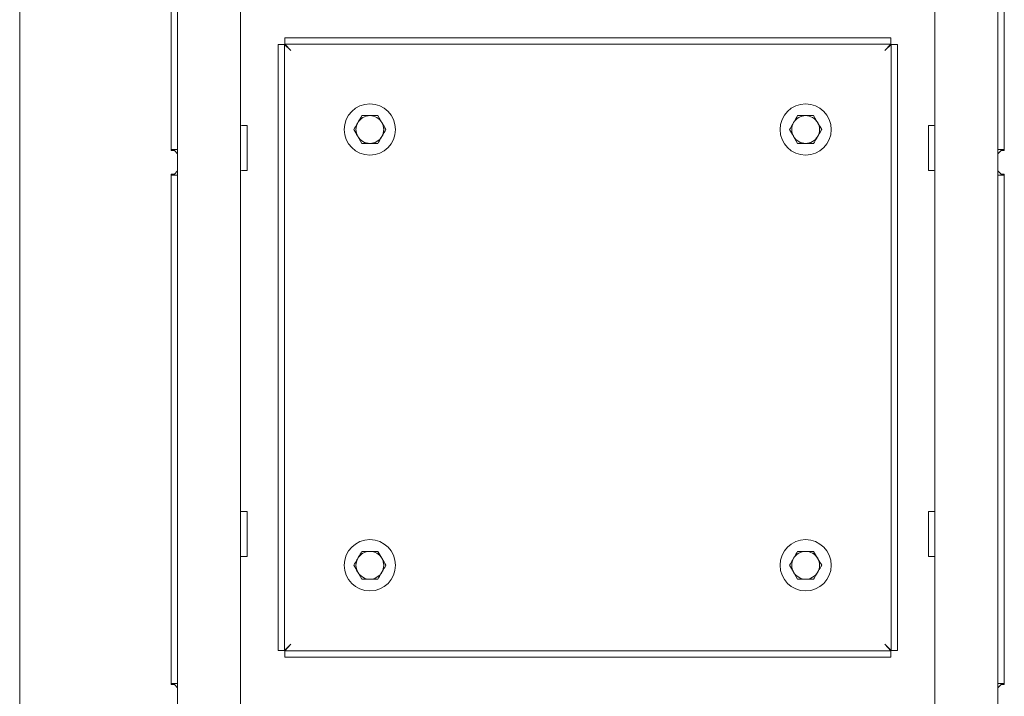
# Model space of a CAD drawing. Extents: x -6633 to -1660, y 1077 to 4603.
# Drawn here: x -4420 to -3959, y 1942 to 2258 of the extents above; entities that cross this region are included whole.
import ezdxf

# ---------------------------------------------------------------- set-up
doc = ezdxf.new("R2010")
doc.units = 0
doc.header["$LTSCALE"] = 5

msp = doc.modelspace()

# ---------------------------------------------------------------- linework, layer by layer
at = {"color": 7, "linetype": 'Continuous', "lineweight": 0}
for p, q in [((-4349.26, 2344.07), (-4349.26, 2197.57)), ((-4349.26, 2197.07), (-4349.26, 2344.07)), ((-4346.26, 2197.57), (-4346.26, 2344.07)), ((-3962.26, 2344.07), (-3962.26, 2197.57)), ((-3959.26, 2344.07), (-3959.26, 2197.07)), ((-3959.26, 2197.57), (-3959.26, 2344.07)), ((-3962.27, 1786.17), (-3962.27, 2324.91)), ((-4346.25, 1786.17), (-4346.25, 2321.91)), ((-4316.76, 2302.77), (-4316.76, 2209.27)), ((-3991.76, 2302.77), (-3991.76, 2209.27)), ((-4420.19, 2290.07), (-4420.19, 1333.07)), ((-4296.09, 2249.92), (-4296.09, 2246.92)), ((-4296.09, 2249.92), (-4012.44, 2249.92)), ((-4012.44, 2249.92), (-4012.44, 2246.92)), ((-4299.26, 1963.09), (-4299.26, 2246.74)), ((-4299.26, 2246.74), (-4296.26, 2246.74)), ((-4296.26, 1963.09), (-4296.26, 2246.74)), ((-4293.26, 2243.92), (-4296.26, 2246.74)), ((-4296.09, 2246.92), (-4012.44, 2246.92)), ((-4296.09, 2246.92), (-4293.26, 2243.92)), ((-4015.26, 2243.92), (-4012.44, 2246.92)), ((-4012.26, 2246.74), (-4015.26, 2243.92)), ((-4012.26, 2246.74), (-4012.26, 1963.09)), ((-4009.26, 2246.74), (-4012.26, 2246.74)), ((-4009.26, 2246.74), (-4009.26, 1963.09)), ((-4260.02, 2213.42), (-4256.26, 2213.42)), ((-4252.51, 2213.42), (-4250.64, 2210.17)), ((-4056.02, 2213.42), (-4052.26, 2213.42)), ((-4048.51, 2213.42), (-4046.64, 2210.17)), ((-4316.76, 2187.27), (-4316.76, 2209.27)), ((-4313.76, 2208.77), (-4316.26, 2208.77)), ((-4313.76, 2187.77), (-4313.76, 2208.77)), ((-3994.76, 2187.77), (-3994.76, 2208.77)), ((-3994.76, 2208.77), (-3992.26, 2208.77)), ((-3991.76, 2187.27), (-3991.76, 2209.27)), ((-4260.02, 2200.42), (-4261.89, 2203.67)), ((-4056.02, 2200.42), (-4057.89, 2203.67)), ((-4252.51, 2200.42), (-4256.26, 2200.42)), ((-4048.51, 2200.42), (-4052.26, 2200.42)), ((-4349.26, 2197.57), (-4346.26, 2197.57)), ((-4349.26, 2197.07), (-4347.76, 2197.07)), ((-4346.26, 2195.57), (-4347.76, 2197.07)), ((-4346.26, 2195.57), (-4346.26, 2197.57)), ((-4346.26, 2195.57), (-4346.26, 2187.57)), ((-3959.26, 2197.57), (-3962.26, 2197.57)), ((-3962.26, 2197.57), (-3962.26, 2195.57)), ((-3960.76, 2197.07), (-3962.26, 2195.57)), ((-3962.26, 2195.57), (-3962.26, 2187.57)), ((-3959.26, 2197.07), (-3960.76, 2197.07)), ((-4347.76, 2186.07), (-4349.26, 2186.07)), ((-4349.26, 1947.07), (-4349.26, 2186.07)), ((-4349.26, 2185.57), (-4346.26, 2185.57)), ((-4349.26, 2185.57), (-4349.26, 1947.57)), ((-4347.76, 2186.07), (-4346.26, 2187.57)), ((-4346.26, 2185.57), (-4346.26, 2187.57)), ((-4346.26, 1947.57), (-4346.26, 2185.57)), ((-4316.76, 2187.27), (-4316.76, 2028.07)), ((-4313.76, 2187.77), (-4316.26, 2187.77)), ((-3994.76, 2187.77), (-3992.26, 2187.77)), ((-3991.76, 2187.27), (-3991.76, 2028.07)), ((-3962.26, 2187.57), (-3960.76, 2186.07)), ((-3962.26, 2187.57), (-3962.26, 2185.57)), ((-3959.26, 2185.57), (-3962.26, 2185.57)), ((-3962.26, 2185.57), (-3962.26, 1947.57)), ((-3960.76, 2186.07), (-3959.26, 2186.07)), ((-3959.26, 2186.07), (-3959.26, 1947.07)), ((-3959.26, 1947.57), (-3959.26, 2185.57)), ((-4316.76, 2007.07), (-4316.76, 2028.07)), ((-4313.76, 2028.07), (-4316.76, 2028.07)), ((-4313.76, 2007.07), (-4313.76, 2028.07)), ((-3994.76, 2028.07), (-3991.76, 2028.07)), ((-3994.76, 2007.07), (-3994.76, 2028.07)), ((-3991.76, 2007.07), (-3991.76, 2028.07)), ((-4316.76, 2007.07), (-4316.76, 1907.07)), ((-4313.76, 2007.07), (-4316.76, 2007.07)), ((-4260.02, 2009.42), (-4256.26, 2009.42)), ((-4252.51, 2009.42), (-4250.64, 2006.17)), ((-4056.02, 2009.42), (-4052.26, 2009.42)), ((-4048.51, 2009.42), (-4046.64, 2006.17)), ((-3994.76, 2007.07), (-3991.76, 2007.07)), ((-3991.76, 2007.07), (-3991.76, 1907.07)), ((-4260.02, 1996.42), (-4261.89, 1999.67)), ((-4252.51, 1996.42), (-4256.26, 1996.42)), ((-4056.02, 1996.42), (-4057.89, 1999.67)), ((-4048.51, 1996.42), (-4052.26, 1996.42)), ((-4296.26, 1963.09), (-4293.26, 1965.92)), ((-4293.26, 1965.92), (-4296.09, 1962.92)), ((-4015.26, 1965.92), (-4012.26, 1963.09)), ((-4012.44, 1962.92), (-4015.26, 1965.92)), ((-4299.26, 1963.09), (-4296.26, 1963.09)), ((-4296.09, 1959.92), (-4296.09, 1962.92)), ((-4012.44, 1962.92), (-4296.09, 1962.92)), ((-4012.44, 1959.92), (-4296.09, 1959.92)), ((-4012.44, 1959.92), (-4012.44, 1962.92)), ((-4009.26, 1963.09), (-4012.26, 1963.09)), ((-4349.26, 1947.57), (-4346.26, 1947.57)), ((-4349.26, 1947.07), (-4347.76, 1947.07)), ((-4346.26, 1945.57), (-4347.76, 1947.07)), ((-4346.26, 1945.57), (-4346.26, 1947.57)), ((-4346.26, 1945.57), (-4346.26, 1937.57)), ((-3959.26, 1947.57), (-3962.26, 1947.57)), ((-3962.26, 1947.57), (-3962.26, 1945.57)), ((-3960.76, 1947.07), (-3962.26, 1945.57)), ((-3962.26, 1945.57), (-3962.26, 1937.57)), ((-3959.26, 1947.07), (-3960.76, 1947.07))]:
    msp.add_line(p, q, dxfattribs=at)
for centre in [(-4256.26, 2206.92), (-4052.26, 2206.92), (-4256.26, 2002.92), (-4052.26, 2002.92)]:
    msp.add_circle(centre, 12, dxfattribs=at)
for centre, radius, start, end in [((-4256.26, 2206.92), 6.5, 90, 150), ((-4256.26, 2206.92), 6.5, 30, 90), ((-4052.26, 2206.92), 6.5, 90, 150), ((-4052.26, 2206.92), 6.5, 30, 90), ((-4316.26, 2209.27), 0.5, 180, 270), ((-4256.26, 2206.92), 6.5, 150, 210), ((-4256.26, 2206.92), 6.5, 330, 30), ((-4052.26, 2206.92), 6.5, 150, 210), ((-4052.26, 2206.92), 6.5, 330, 30), ((-3992.26, 2209.27), 0.5, 270, 360), ((-4256.26, 2206.92), 6.5, 210, 270), ((-4256.26, 2206.92), 6.5, 270, 330), ((-4052.26, 2206.92), 6.5, 210, 270), ((-4052.26, 2206.92), 6.5, 270, 330), ((-4316.26, 2187.27), 0.5, 90, 180), ((-3992.26, 2187.27), 0.5, 0, 90), ((-4256.26, 2002.92), 6.5, 150, 210), ((-4256.26, 2002.92), 6.5, 90, 150), ((-4256.26, 2002.92), 6.5, 30, 90), ((-4256.26, 2002.92), 6.5, 330, 30), ((-4052.26, 2002.92), 6.5, 150, 210), ((-4052.26, 2002.92), 6.5, 90, 150), ((-4052.26, 2002.92), 6.5, 30, 90), ((-4052.26, 2002.92), 6.5, 330, 30), ((-4256.26, 2002.92), 6.5, 210, 270), ((-4256.26, 2002.92), 6.5, 270, 330), ((-4052.26, 2002.92), 6.5, 210, 270), ((-4052.26, 2002.92), 6.5, 270, 330)]:
    msp.add_arc(centre, radius, start, end, dxfattribs=at)
for points, knots in [([(-4261.89, 2210.17), (-4261.4, 2211.03), (-4260.76, 2212.13), (-4260.15, 2213.19), (-4260.02, 2213.42)], [0, 0, 0, 0, 0.784106, 1, 1, 1, 1]), ([(-4256.26, 2213.42), (-4256.18, 2213.42), (-4254.91, 2213.42), (-4253.67, 2213.42), (-4252.51, 2213.42)], [0, 0, 0, 0, 0.070215, 1, 1, 1, 1]), ([(-4057.89, 2210.17), (-4057.4, 2211.03), (-4056.76, 2212.13), (-4056.15, 2213.19), (-4056.02, 2213.42)], [0, 0, 0, 0, 0.784106, 1, 1, 1, 1]), ([(-4052.26, 2213.42), (-4052.18, 2213.42), (-4050.91, 2213.42), (-4049.67, 2213.42), (-4048.51, 2213.42)], [0, 0, 0, 0, 0.070215, 1, 1, 1, 1]), ([(-4263.77, 2206.92), (-4263.3, 2207.74), (-4262.68, 2208.81), (-4262.04, 2209.91), (-4261.89, 2210.17)], [0, 0, 0, 0, 0.764304, 1, 1, 1, 1]), ([(-4250.64, 2210.17), (-4250.59, 2210.09), (-4249.96, 2208.99), (-4249.34, 2207.92), (-4248.76, 2206.92)], [0, 0, 0, 0, 0.070215, 1, 1, 1, 1]), ([(-4059.77, 2206.92), (-4059.3, 2207.74), (-4058.68, 2208.81), (-4058.04, 2209.91), (-4057.89, 2210.17)], [0, 0, 0, 0, 0.764304, 1, 1, 1, 1]), ([(-4046.64, 2210.17), (-4046.59, 2210.09), (-4045.96, 2208.99), (-4045.34, 2207.92), (-4044.76, 2206.92)], [0, 0, 0, 0, 0.070215, 1, 1, 1, 1]), ([(-4261.89, 2203.67), (-4261.94, 2203.75), (-4262.57, 2204.84), (-4263.19, 2205.92), (-4263.77, 2206.92)], [0, 0, 0, 0, 0.0702148, 1, 1, 1, 1]), ([(-4250.64, 2203.67), (-4250.79, 2203.41), (-4251.42, 2202.31), (-4252.04, 2201.24), (-4252.51, 2200.42)], [0, 0, 0, 0, 0.235696, 1, 1, 1, 1]), ([(-4248.76, 2206.92), (-4248.89, 2206.69), (-4249.5, 2205.63), (-4250.14, 2204.53), (-4250.64, 2203.67)], [0, 0, 0, 0, 0.215894, 1, 1, 1, 1]), ([(-4057.89, 2203.67), (-4057.94, 2203.75), (-4058.57, 2204.84), (-4059.19, 2205.92), (-4059.77, 2206.92)], [0, 0, 0, 0, 0.0702148, 1, 1, 1, 1]), ([(-4046.64, 2203.67), (-4046.79, 2203.41), (-4047.42, 2202.31), (-4048.04, 2201.24), (-4048.51, 2200.42)], [0, 0, 0, 0, 0.235696, 1, 1, 1, 1]), ([(-4044.76, 2206.92), (-4044.89, 2206.69), (-4045.5, 2205.63), (-4046.14, 2204.53), (-4046.64, 2203.67)], [0, 0, 0, 0, 0.215894, 1, 1, 1, 1]), ([(-4256.26, 2200.42), (-4256.35, 2200.42), (-4257.62, 2200.42), (-4258.86, 2200.42), (-4260.02, 2200.42)], [0, 0, 0, 0, 0.070215, 1, 1, 1, 1]), ([(-4052.26, 2200.42), (-4052.35, 2200.42), (-4053.62, 2200.42), (-4054.86, 2200.42), (-4056.02, 2200.42)], [0, 0, 0, 0, 0.070215, 1, 1, 1, 1]), ([(-4263.77, 2002.92), (-4263.3, 2003.74), (-4262.68, 2004.81), (-4262.04, 2005.91), (-4261.89, 2006.17)], [0, 0, 0, 0, 0.764304, 1, 1, 1, 1]), ([(-4261.89, 2006.17), (-4261.4, 2007.03), (-4260.76, 2008.13), (-4260.15, 2009.19), (-4260.02, 2009.42)], [0, 0, 0, 0, 0.784106, 1, 1, 1, 1]), ([(-4256.26, 2009.42), (-4256.18, 2009.42), (-4254.91, 2009.42), (-4253.67, 2009.42), (-4252.51, 2009.42)], [0, 0, 0, 0, 0.070215, 1, 1, 1, 1]), ([(-4250.64, 2006.17), (-4250.59, 2006.09), (-4249.96, 2004.99), (-4249.34, 2003.92), (-4248.76, 2002.92)], [0, 0, 0, 0, 0.070215, 1, 1, 1, 1]), ([(-4059.77, 2002.92), (-4059.3, 2003.74), (-4058.68, 2004.81), (-4058.04, 2005.91), (-4057.89, 2006.17)], [0, 0, 0, 0, 0.764304, 1, 1, 1, 1]), ([(-4057.89, 2006.17), (-4057.4, 2007.03), (-4056.76, 2008.13), (-4056.15, 2009.19), (-4056.02, 2009.42)], [0, 0, 0, 0, 0.784106, 1, 1, 1, 1]), ([(-4052.26, 2009.42), (-4052.18, 2009.42), (-4050.91, 2009.42), (-4049.67, 2009.42), (-4048.51, 2009.42)], [0, 0, 0, 0, 0.070215, 1, 1, 1, 1]), ([(-4046.64, 2006.17), (-4046.59, 2006.09), (-4045.96, 2004.99), (-4045.34, 2003.92), (-4044.76, 2002.92)], [0, 0, 0, 0, 0.070215, 1, 1, 1, 1]), ([(-4261.89, 1999.67), (-4261.94, 1999.75), (-4262.57, 2000.84), (-4263.19, 2001.92), (-4263.77, 2002.92)], [0, 0, 0, 0, 0.070215, 1, 1, 1, 1]), ([(-4248.76, 2002.92), (-4248.89, 2002.69), (-4249.5, 2001.63), (-4250.14, 2000.53), (-4250.64, 1999.67)], [0, 0, 0, 0, 0.2158943, 1, 1, 1, 1]), ([(-4057.89, 1999.67), (-4057.94, 1999.75), (-4058.57, 2000.84), (-4059.19, 2001.92), (-4059.77, 2002.92)], [0, 0, 0, 0, 0.070215, 1, 1, 1, 1]), ([(-4044.76, 2002.92), (-4044.89, 2002.69), (-4045.5, 2001.63), (-4046.14, 2000.53), (-4046.64, 1999.67)], [0, 0, 0, 0, 0.2158943, 1, 1, 1, 1]), ([(-4256.26, 1996.42), (-4256.35, 1996.42), (-4257.62, 1996.42), (-4258.86, 1996.42), (-4260.02, 1996.42)], [0, 0, 0, 0, 0.070215, 1, 1, 1, 1]), ([(-4250.64, 1999.67), (-4250.79, 1999.41), (-4251.42, 1998.31), (-4252.04, 1997.24), (-4252.51, 1996.42)], [0, 0, 0, 0, 0.235696, 1, 1, 1, 1]), ([(-4052.26, 1996.42), (-4052.35, 1996.42), (-4053.62, 1996.42), (-4054.86, 1996.42), (-4056.02, 1996.42)], [0, 0, 0, 0, 0.070215, 1, 1, 1, 1]), ([(-4046.64, 1999.67), (-4046.79, 1999.41), (-4047.42, 1998.31), (-4048.04, 1997.24), (-4048.51, 1996.42)], [0, 0, 0, 0, 0.235696, 1, 1, 1, 1])]:
    msp.add_open_spline(points, degree=3, knots=knots, dxfattribs=at)

doc.saveas('drawing.dxf')
